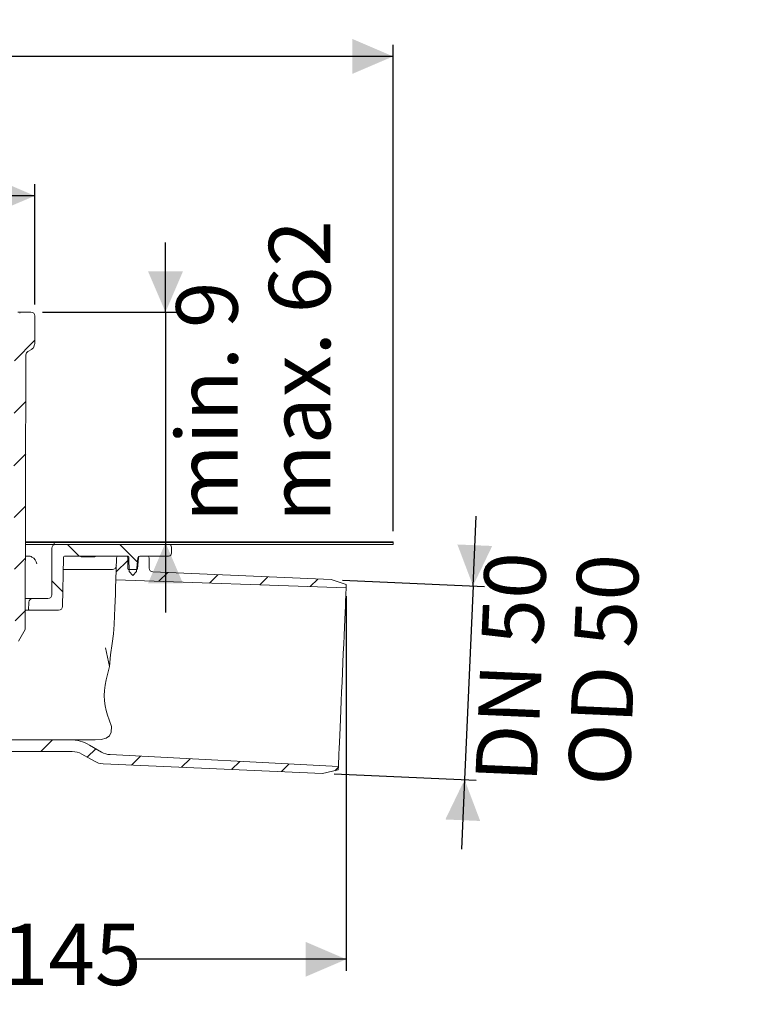
# Model space of a CAD drawing. Units: millimetres. Extents: x 209 to 680, y 228 to 482.
# Drawn here: x 490 to 680, y 228 to 482 of the extents above; entities that cross this region are included whole.
import ezdxf

# ---------------------------------------------------------------- set-up
doc = ezdxf.new("R2010")
doc.units = ezdxf.units.MM
doc.header["$LTSCALE"] = 3
doc.linetypes.add('SLD-Durchgehend', pattern=[0])
doc.layers.add('MAßLINIE_MAßZEICHNUNGEN', color=7, linetype='SLD-Durchgehend')
doc.styles.add('SLDTEXTSTYLE0', font='Opinion Pro')
doc.dimstyles.new('SLDDIMSTYLE0', dxfattribs={"dimtxt": 15.875, "dimasz": 10.5, "dimexe": 0, "dimexo": 0.0625, "dimgap": 3.96875, "dimtad": 0, "dimdec": 0, "dimrnd": 1e-09, "dimzin": 12, "dimdsep": 46, "dimtxsty": 'SLDTEXTSTYLE0', "dimsah": 1, "dimcen": 0.09, "dimadec": 0, "dimazin": 3, "dimtfac": 1, "dimtdec": 0, "dimtofl": 0, "dimtmove": 0, "dimatfit": 3, "dimfxl": 0, "dimfrac": 2, "dimtolj": 1, "dimtzin": 12, "dimarcsym": 0})
doc.dimstyles.new('SLDDIMSTYLE1', dxfattribs={"dimtxt": 15.875, "dimasz": 10.5, "dimexe": 0, "dimexo": 0.0625, "dimgap": 3.96875, "dimtad": 1, "dimdec": 0, "dimrnd": 1e-09, "dimzin": 12, "dimdsep": 46, "dimtxsty": 'SLDTEXTSTYLE0', "dimsah": 1, "dimcen": 0.09, "dimadec": 0, "dimazin": 3, "dimtfac": 1, "dimtdec": 0, "dimtmove": 0, "dimatfit": 0, "dimfxl": 0, "dimfrac": 2, "dimtolj": 1, "dimtzin": 12, "dimarcsym": 0})

# ---------------------------------------------------------------- blocks, each defined once
blk = doc.blocks.new('_D')
at = {"layer": 'MAßLINIE_MAßZEICHNUNGEN', "color": 7}
for p, q in [((574.01, 333.24), (574.01, 236.43)), ((428.6, 263.25), (428.6, 236.43)), ((428.6, 239.43), (485.09, 239.43)), ((574.01, 239.43), (517.52, 239.43))]:
    blk.add_line(p, q, dxfattribs=at)
for points in [[(428.6, 239.43), (439.1, 234.93), (439.1, 243.93)], [(574.01, 239.43), (563.51, 243.93), (563.51, 234.93)]]:
    blk.add_solid(points, dxfattribs=at)
at = {"layer": 'MAßLINIE_MAßZEICHNUNGEN', "color": 7, "insert": (485.09, 248.63), "char_height": 15.875, "attachment_point": 1, "style": 'SLDTEXTSTYLE0'}
blk.add_mtext('145', dxfattribs=at)
blk = doc.blocks.new('_D_1')
at = {"layer": 'MAßLINIE_MAßZEICHNUNGEN', "color": 7}
for p, q in [((606.72, 335.88), (607.5, 353.87)), ((573.06, 337.35), (609.72, 335.75)), ((606.72, 335.88), (604.53, 285.83)), ((570.87, 287.3), (607.53, 285.7)), ((604.53, 285.83), (603.75, 267.85))]:
    blk.add_line(p, q, dxfattribs=at)
for points in [[(606.72, 335.88), (611.67, 346.18), (602.68, 346.57)], [(604.53, 285.83), (599.58, 275.54), (608.57, 275.15)]]:
    blk.add_solid(points, dxfattribs=at)
at = {"layer": 'MAßLINIE_MAßZEICHNUNGEN', "color": 7, "char_height": 15.875, "attachment_point": 1, "rotation": 87.5, "style": 'SLDTEXTSTYLE0'}
for s, insert in [('DN 50', (607.28, 285.52)), ('OD 50', (631.19, 284.66))]:
    blk.add_mtext(s, dxfattribs=dict(at, insert=insert))
blk = doc.blocks.new('_D_2')
at = {"layer": 'MAßLINIE_MAßZEICHNUNGEN', "color": 7}
for p, q in [((527.33, 406.59), (527.33, 424.59)), ((495.6, 406.59), (530.33, 406.59)), ((527.33, 406.59), (527.33, 347.04)), ((527.33, 347.04), (527.33, 329.04))]:
    blk.add_line(p, q, dxfattribs=at)
for points in [[(527.33, 406.59), (531.83, 417.09), (522.83, 417.09)], [(527.33, 347.04), (522.83, 336.54), (531.83, 336.54)]]:
    blk.add_solid(points, dxfattribs=at)
at = {"layer": 'MAßLINIE_MAßZEICHNUNGEN', "color": 7, "char_height": 15.875, "attachment_point": 1, "rotation": 90, "style": 'SLDTEXTSTYLE0'}
for s, insert in [('max. 62', (554.02, 352.37)), ('min. 9', (530.09, 352.37))]:
    blk.add_mtext(s, dxfattribs=dict(at, insert=insert))
blk = doc.blocks.new('SW_SYMBOL_MOD_BOX')
at = {"layer": 'MAßLINIE_MAßZEICHNUNGEN', "color": 0}
for p, q in [((600, 600), (600, 2400)), ((600, 2400), (2400, 2400)), ((2400, 2400), (2400, 600)), ((600, 600), (2400, 600))]:
    blk.add_line(p, q, dxfattribs=at)
blk = doc.blocks.new('_D_3')
at = {"layer": 'MAßLINIE_MAßZEICHNUNGEN', "color": 7}
for p, q in [((363.6, 408.59), (363.6, 439.63)), ((493.6, 408.59), (493.6, 439.63)), ((363.6, 436.63), (401.31, 436.63)), ((493.6, 436.63), (455.89, 436.63))]:
    blk.add_line(p, q, dxfattribs=at)
for points in [[(363.6, 436.63), (374.1, 432.13), (374.1, 441.13)], [(493.6, 436.63), (483.1, 441.13), (483.1, 432.13)]]:
    blk.add_solid(points, dxfattribs=at)
at = {"layer": 'MAßLINIE_MAßZEICHNUNGEN', "color": 7, "xscale": 0.007055555555555554, "yscale": 0.007055555555555554, "zscale": 0.007055555555555554, "rotation": 359.9999999999996}
blk.add_blockref('SW_SYMBOL_MOD_BOX', (401.31, 427.31), dxfattribs=at)
at = {"layer": 'MAßLINIE_MAßZEICHNUNGEN', "color": 7, "insert": (422.85, 445.83), "char_height": 15.875, "attachment_point": 1, "style": 'SLDTEXTSTYLE0'}
blk.add_mtext('130', dxfattribs=at)
blk = doc.blocks.new('_D_4')
at = {"layer": 'MAßLINIE_MAßZEICHNUNGEN', "color": 7}
for p, q in [((271.1, 349.59), (271.1, 475.63)), ((586.1, 350.04), (586.1, 475.63)), ((271.1, 472.63), (401.69, 472.63)), ((586.1, 472.63), (455.51, 472.63))]:
    blk.add_line(p, q, dxfattribs=at)
for points in [[(271.1, 472.63), (281.6, 468.13), (281.6, 477.13)], [(586.1, 472.63), (575.6, 477.13), (575.6, 468.13)]]:
    blk.add_solid(points, dxfattribs=at)
at = {"layer": 'MAßLINIE_MAßZEICHNUNGEN', "color": 7, "xscale": 0.007055555555555554, "yscale": 0.007055555555555554, "zscale": 0.007055555555555554, "rotation": 359.9999999999996}
blk.add_blockref('SW_SYMBOL_MOD_BOX', (401.69, 463.31), dxfattribs=at)
at = {"layer": 'MAßLINIE_MAßZEICHNUNGEN', "color": 7, "insert": (423.23, 481.83), "char_height": 15.875, "attachment_point": 1, "style": 'SLDTEXTSTYLE0'}
blk.add_mtext('315', dxfattribs=at)

msp = doc.modelspace()

# ---------------------------------------------------------------- hatches: boundary and pattern name
at = {"linetype": 'SLD-Durchgehend', "lineweight": 18}
h = msp.add_hatch(dxfattribs=at)
h.set_pattern_fill('ANSI31', scale=3, angle=3e-322, style=0)
edge = h.paths.add_edge_path(flags=0)
edge.add_arc((492.4, 397.92), 1, 293.6704, 356.8554)
edge.add_arc((494.4, 397.81), 1, 153.9609, 176.8554, ccw=False)
edge.add_arc((492.6, 398.69), 1, 333.9609, 360)
edge.add_line((493.6, 398.69), (493.6, 405.59))
edge.add_arc((492.6, 405.59), 1, 0, 90)
edge.add_line((492.6, 406.59), (489.99, 406.59))
edge.add_arc((489.99, 406.29), 0.3, 90, 179)
edge.add_line((489.69, 406.29), (489.6, 401.09))
edge.add_arc((490.1, 401.08), 0.5, 179, 179.5)
edge.add_line((489.6, 401.09), (489.58, 398.67))
edge.add_arc((488.58, 398.68), 1, 300, 359.5, ccw=False)
edge.add_line((489.08, 397.81), (488.83, 397.67))
edge.add_arc((489.33, 396.8), 1, 120, 179.6402)
edge.add_line((488.33, 396.81), (488.15, 367.72))
edge.add_line((488.15, 367.72), (488.55, 321.59))
edge.add_line((488.55, 321.59), (489.41, 321.59))
edge.add_line((489.41, 321.59), (491.14, 324.59))
edge.add_line((491.14, 324.59), (491.29, 395.56))
edge.add_arc((492.29, 395.56), 1, 120, 179.8799, ccw=False)
edge.add_line((491.79, 396.42), (492.71, 396.95))
edge.add_arc((493.21, 396.09), 1, 113.6704, 120, ccw=False)
h = msp.add_hatch(dxfattribs=at)
h.set_pattern_fill('ANSI31', scale=3, angle=90, style=0)
edge = h.paths.add_edge_path(flags=0)
edge.add_line((519.87, 339.59), (520.18, 343.13))
edge.add_arc((520.68, 343.09), 0.5, 90, 175, ccw=False)
edge.add_line((520.68, 343.59), (528.14, 343.59))
edge.add_arc((528.14, 344.34), 0.75, 270, 360)
edge.add_line((528.89, 344.34), (528.89, 345.84))
edge.add_arc((528.14, 345.84), 0.75, 0, 90)
edge.add_line((528.14, 346.59), (498.98, 346.59))
edge.add_arc((498.98, 345.59), 1, 90, 180)
edge.add_line((497.98, 345.59), (497.98, 333.59))
edge.add_arc((496.98, 333.59), 1, 270, 360, ccw=False)
edge.add_line((496.98, 332.59), (493.05, 332.59))
edge.add_arc((493.05, 331.59), 1, 90, 177)
edge.add_line((492.05, 331.64), (491.94, 329.59))
edge.add_line((491.94, 329.59), (499.75, 329.59))
edge.add_arc((499.75, 330.59), 1, 270, 359)
edge.add_line((500.75, 330.57), (500.97, 343.1))
edge.add_arc((501.47, 343.09), 0.5, 90, 179, ccw=False)
edge.add_line((501.47, 343.59), (517.38, 343.59))
edge.add_arc((517.38, 343.09), 0.5, 0.5, 90, ccw=False)
edge.add_line((517.88, 343.09), (517.91, 339.55))
edge.add_line((517.91, 339.55), (518.87, 338.59))
edge.add_line((518.87, 338.59), (519.87, 339.59))
h = msp.add_hatch(dxfattribs=at)
h.set_pattern_fill('Glasplatte', color=231, scale=3, style=0, pattern_type=2)
h.set_pattern_definition([(3e-322, (0, 0), (-4e-322, 85.496), [56.236, -85.496]), (3e-322, (14.63, 14.63), (-4e-322, 85.496), [26.975, -114.757]), (3e-322, (14.63, 71.095), (-4e-322, 85.496), [26.975, -114.757])])
h.paths.add_polyline_path([(498.6, 347.04), (586.1, 347.04), (586.1, 347.29), (498.6, 347.29)], flags=0)
h = msp.add_hatch(dxfattribs=at)
h.set_pattern_fill('Glasplatte', color=231, scale=3, angle=90, style=0, pattern_type=2)
h.set_pattern_definition([(90, (0, 0), (-85.496, -3e-13), [56.236, -85.496]), (90, (-14.63, 14.63), (-85.496, -3e-13), [26.975, -114.757]), (90, (-71.095, 14.63), (-85.496, -3e-13), [26.975, -114.757])])
h.paths.add_polyline_path([(498.6, 346.59), (586.1, 346.59), (586.1, 347.04), (498.6, 347.04)], flags=0)
h = msp.add_hatch(dxfattribs=at)
h.set_pattern_fill('ANSI31', scale=3, angle=3e-322, style=0)
edge = h.paths.add_edge_path(flags=0)
edge.add_line((348.1, 337.09), (351.64, 337.09))
edge.add_arc((351.64, 336.09), 1, 2, 90, ccw=False)
edge.add_line((352.64, 336.12), (353.21, 319.8))
edge.add_arc((393.18, 321.19), 40, 182, 195)
edge.add_line((354.54, 310.84), (357.31, 300.5))
edge.add_arc((366.97, 303.09), 10, 195, 270)
edge.add_line((366.97, 293.09), (422.6, 293.09))
edge.add_arc((428.6, 283.28), 11.5, 58.5443, 121.4557, ccw=False)
edge.add_line((434.6, 293.09), (503.26, 293.09))
edge.add_arc((503.26, 288.09), 5, 60, 90, ccw=False)
edge.add_line((505.76, 292.42), (508.96, 290.57))
edge.add_arc((511.46, 294.9), 5, 240, 267.5)
edge.add_line((511.24, 289.91), (567.88, 287.43))
edge.add_line((567.88, 287.43), (571.92, 288.33))
edge.add_line((571.92, 288.33), (571.96, 289.21))
edge.add_line((571.96, 289.21), (513.07, 292.29))
edge.add_arc((513.33, 297.29), 5, 240, 267, ccw=False)
edge.add_line((510.83, 292.96), (507.73, 294.75))
edge.add_arc((502.73, 286.09), 10, 60, 90)
edge.add_line((502.73, 296.09), (435.86, 296.09))
edge.add_arc((435.86, 298.09), 2, 243.8815, 270, ccw=False)
edge.add_arc((428.6, 283.28), 14.49, 63.8815, 116.1185)
edge.add_arc((421.34, 298.09), 2, 270, 296.1185, ccw=False)
edge.add_line((421.34, 296.09), (366.97, 296.09))
edge.add_arc((366.97, 303.09), 7, 195, 270, ccw=False)
edge.add_line((360.21, 301.28), (357.44, 311.61))
edge.add_arc((393.18, 321.19), 37, 182, 195, ccw=False)
edge.add_line((356.2, 319.9), (355.5, 340.09))
edge.add_line((355.5, 340.09), (355.39, 343.11))
edge.add_arc((354.89, 343.09), 0.5, 2, 90)
edge.add_line((354.89, 343.59), (353.03, 343.59))
edge.add_arc((353.03, 343.09), 0.5, 90, 179.5)
edge.add_line((352.53, 343.09), (352.5, 340.29))
edge.add_arc((352.3, 340.29), 0.2, 270, 359.5, ccw=False)
edge.add_line((352.3, 340.09), (350.29, 340.09))
edge.add_arc((350.29, 340.29), 0.2, 185, 270, ccw=False)
edge.add_line((350.09, 340.27), (349.84, 343.13))
edge.add_arc((349.34, 343.09), 0.5, 5, 90)
edge.add_line((349.34, 343.59), (347.6, 343.59))
edge.add_arc((347.6, 343.09), 0.5, 90, 180)
edge.add_line((347.1, 343.09), (347.1, 338.09))
edge.add_arc((348.1, 338.09), 1, 180, 270)
h = msp.add_hatch(dxfattribs=at)
h.set_pattern_fill('ANSI31', scale=3, angle=3e-322, style=0)
edge = h.paths.add_edge_path(flags=0)
edge.add_line((514.6, 340.09), (514.51, 337.44))
edge.add_line((514.51, 337.44), (573.97, 335.36))
edge.add_line((573.97, 335.36), (574.01, 336.24))
edge.add_line((574.01, 336.24), (570.06, 337.49))
edge.add_line((570.06, 337.49), (524.06, 339.49))
edge.add_arc((524.1, 340.49), 1, 180, 267.5, ccw=False)
edge.add_line((523.1, 340.49), (523.1, 343.09))
edge.add_arc((522.6, 343.09), 0.5, 0, 90)
edge.add_line((522.6, 343.59), (520.87, 343.59))
edge.add_arc((520.87, 343.09), 0.5, 90, 175)
edge.add_line((520.37, 343.13), (520.12, 340.27))
edge.add_arc((519.92, 340.29), 0.2, 270, 355, ccw=False)
edge.add_line((519.92, 340.09), (517.8, 340.09))
edge.add_arc((517.8, 340.29), 0.2, 180.5, 270, ccw=False)
edge.add_line((517.6, 340.29), (517.58, 343.09))
edge.add_arc((517.08, 343.09), 0.5, 0.5, 90)
edge.add_line((517.08, 343.59), (515.21, 343.59))
edge.add_arc((515.21, 343.09), 0.5, 90, 178)
edge.add_line((514.71, 343.11), (514.6, 340.09))

# ---------------------------------------------------------------- linework, layer by layer
at = {"color": 7, "linetype": 'SLD-Durchgehend', "lineweight": 18}
for p, q in [((489.19, 406.59), (489.99, 406.59)), ((492.6, 406.59), (489.99, 406.59)), ((493.6, 398.69), (493.6, 405.59)), ((491.79, 396.42), (492.71, 396.95)), ((491.29, 395.56), (491.14, 324.59)), ((498.6, 347.29), (491.18, 347.29)), ((491.18, 347.04), (498.6, 347.04)), ((491.18, 346.59), (492.5, 346.59)), ((494.33, 346.59), (492.5, 346.59)), ((494.33, 346.59), (498.6, 346.59)), ((498.6, 347.04), (498.6, 347.29)), ((498.6, 347.29), (586.1, 347.29)), ((498.6, 346.59), (498.6, 347.04)), ((586.1, 347.04), (498.6, 347.04)), ((586.1, 346.59), (498.6, 346.59)), ((498.98, 346.59), (528.14, 346.59)), ((586.1, 347.04), (586.1, 347.29)), ((586.1, 346.59), (586.1, 347.04)), ((491.91, 343.59), (491.18, 343.59)), ((497.98, 345.59), (497.98, 333.59)), ((517.38, 343.59), (501.47, 343.59)), ((505.51, 343.34), (505.51, 343.59)), ((505.6, 343.34), (505.6, 343.59)), ((505.6, 343.34), (506.05, 343.34)), ((506.05, 343.34), (506.05, 343.59)), ((506.05, 343.34), (506.39, 343.34)), ((506.39, 343.34), (506.39, 343.59)), ((506.39, 343.34), (507.33, 343.34)), ((507.33, 343.34), (507.33, 343.59)), ((507.33, 343.34), (508.27, 343.34)), ((508.27, 343.34), (508.27, 343.59)), ((508.27, 343.34), (508.61, 343.34)), ((508.61, 343.34), (508.61, 343.59)), ((508.61, 343.34), (509.1, 343.34)), ((509.1, 343.34), (509.1, 343.59)), ((509.19, 343.34), (509.19, 343.59)), ((515.21, 343.59), (517.08, 343.59)), ((528.14, 343.59), (520.68, 343.59)), ((520.87, 343.59), (522.6, 343.59)), ((528.89, 344.34), (528.89, 345.84)), ((500.75, 330.57), (500.97, 343.1)), ((514.6, 340.09), (514.71, 343.11)), ((517.6, 340.29), (517.58, 343.09)), ((517.91, 339.55), (517.88, 343.09)), ((520.18, 343.13), (519.87, 339.59)), ((520.37, 343.13), (520.12, 340.27)), ((523.1, 343.09), (523.1, 340.49)), ((500.92, 340.09), (513.12, 340.09)), ((513.12, 340.09), (513.64, 340.09)), ((514.51, 337.44), (514.6, 340.09)), ((517.8, 340.09), (519.92, 340.09)), ((518.87, 338.59), (517.91, 339.55)), ((519.87, 339.59), (518.87, 338.59)), ((524.06, 339.49), (570.06, 337.49)), ((514.51, 337.44), (573.97, 335.36)), ((570.06, 337.49), (574.01, 336.24)), ((574.01, 336.24), (573.97, 335.36)), ((491.15, 332.59), (493.05, 332.59)), ((491.94, 329.59), (492.05, 331.64)), ((496.98, 332.59), (493.05, 332.59)), ((491.94, 329.59), (491.15, 329.59)), ((491.94, 329.59), (499.75, 329.59)), ((491.14, 324.59), (489.41, 321.59)), ((512.04, 311.61), (512.89, 315.05)), ((435.86, 296.09), (502.73, 296.09)), ((502.73, 296.09), (507.27, 296.09)), ((509.21, 296.09), (507.27, 296.09)), ((434.6, 293.09), (503.26, 293.09)), ((507.73, 294.75), (510.83, 292.96)), ((505.76, 292.42), (508.96, 290.57)), ((571.96, 289.21), (513.07, 292.29)), ((567.88, 287.43), (511.24, 289.91)), ((571.92, 288.33), (567.88, 287.43)), ((571.96, 289.21), (571.92, 288.33))]:
    msp.add_line(p, q, dxfattribs=at)
at = {"color": 7, "linetype": 'SLD-Durchgehend', "lineweight": 18, "flags": 128}
for points in [[(514.51, 337.44), (514.5, 337.28), (514.49, 336.82), (514.46, 336.05), (514.42, 334.98), (514.38, 333.64), (514.32, 332.04), (514.26, 330.2), (514.19, 328.15), (514.11, 325.92)], [(571.96, 289.21), (571.96, 289.34), (571.98, 289.75), (572.01, 290.41), (572.05, 291.34), (572.1, 292.51), (572.16, 293.91), (572.23, 295.53), (572.31, 297.34), (572.4, 299.33), (572.49, 301.47), (572.59, 303.74), (572.7, 306.11), (572.8, 308.55), (572.91, 311.04), (573.02, 313.53), (573.13, 316.02), (573.23, 318.46), (573.34, 320.83), (573.44, 323.09), (573.53, 325.24), (573.62, 327.23), (573.7, 329.04), (573.77, 330.66), (573.83, 332.06), (573.88, 333.23), (573.92, 334.15), (573.95, 334.82), (573.97, 335.23), (573.97, 335.36)], [(512.89, 315.05), (513.14, 318.04), (513.55, 321.02), (513.9, 323.5), (514.11, 325.92)], [(512.89, 315.05), (511.8, 319.86), (511.8, 319.9)], [(509.21, 296.09), (510.69, 296.19), (512.02, 296.56), (512.86, 297.16), (513.34, 298.06), (513.37, 299.57), (512.82, 301.28)]]:
    msp.add_lwpolyline(points, dxfattribs=at)
at = {"color": 7, "linetype": 'SLD-Durchgehend', "lineweight": 18}
for centre, radius, start, end in [((489.99, 406.29), 0.3, 90, 179), ((492.6, 405.59), 1, 0, 90), ((493.21, 396.09), 1, 113.6704, 120), ((492.4, 397.92), 1, 293.6704, 356.8554), ((494.4, 397.81), 1, 153.9609, 176.8554), ((492.6, 398.69), 1, 333.9609, 0), ((492.29, 395.56), 1, 120, 179.8799), ((498.98, 345.59), 1, 90, 180), ((528.14, 345.84), 0.75, 0, 90), ((491.91, 341.79), 1.79, 58.5299, 89.8945), ((491.41, 340.91), 2.81, 13.9274, 59.1515), ((501.47, 343.09), 0.5, 90, 179), ((515.21, 343.09), 0.5, 90, 178), ((517.08, 343.09), 0.5, 0.5, 90), ((517.38, 343.09), 0.5, 0.5, 90), ((520.68, 343.09), 0.5, 90, 175), ((520.87, 343.09), 0.5, 90, 175), ((522.6, 343.09), 0.5, 0, 90), ((528.14, 344.34), 0.75, 270, 0), ((513.64, 341.09), 1, 270, 358), ((517.8, 340.29), 0.2, 180.5, 270), ((519.92, 340.29), 0.2, 270, 355), ((524.1, 340.49), 1, 180, 267.5), ((496.98, 333.59), 1, 270, 0), ((493.05, 331.59), 1, 90, 177), ((499.75, 330.59), 1, 270, 359), ((502.73, 286.09), 10, 60, 90), ((503.26, 288.09), 5, 60, 90), ((513.33, 297.29), 5, 240, 267), ((511.46, 294.9), 5, 240, 267.5)]:
    msp.add_arc(centre, radius, start, end, dxfattribs=at)
msp.add_ellipse((539.35, 313.82), major_axis=(26.29, 13.05), ratio=0.694885, start_param=2.620061, end_param=3.11454, dxfattribs=at)

# ---------------------------------------------------------------- dimensions: what is measured, and where the dimension line sits
at = {"layer": 'MAßLINIE_MAßZEICHNUNGEN', "color": 7}
for base, p1, p2, picture, middle in [((271.1, 472.63), (586.1, 347.04), (271.1, 346.59), '_D_4', (428.6, 472.63)), ((363.6, 436.63), (493.6, 405.59), (363.6, 405.59), '_D_3', (428.6, 436.63))]:
    dim = msp.add_linear_dim(base=base, p1=p1, p2=p2, text='{\\fGDT;o}<>', dimstyle='SLDDIMSTYLE0', dxfattribs=at)
    dim.commit()
    dim.dimension.update_dxf_attribs({"geometry": picture, "text_midpoint": middle, "dimtype": 160})
for base, p1, p2, angle, picture, middle in [((599.11, 347.04), (492.6, 406.59), (586.1, 347.04), 90, '_D_2', (599.11, 388.09)), ((676.25, 282.7), (570.06, 337.49), (567.88, 287.43), 87.5, '_D_1', (677.43, 309.83))]:
    dim = msp.add_linear_dim(base=base, p1=p1, p2=p2, angle=angle, dimstyle='SLDDIMSTYLE1', dxfattribs=at)
    dim.commit()
    dim.dimension.update_dxf_attribs({"geometry": picture, "text_midpoint": middle, "dimtype": 160})
dim = msp.add_linear_dim(base=(574.01, 239.43), p1=(428.6, 266.25), p2=(574.01, 336.24), dimstyle='SLDDIMSTYLE0', dxfattribs=at)
dim.commit()
dim.dimension.update_dxf_attribs({"geometry": '_D', "text_midpoint": (501.31, 239.43), "dimtype": 160})

doc.saveas('drawing.dxf')
